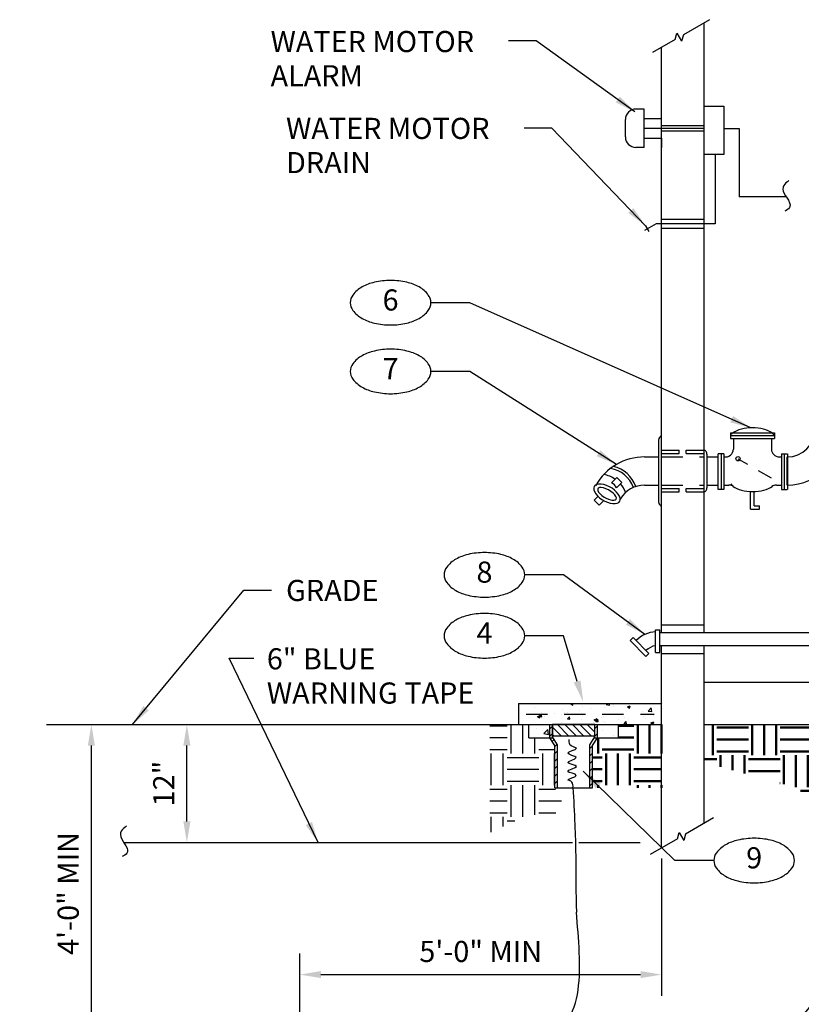
# Model space of a CAD drawing. Extents: x 1.2 to 16.9, y -0.3 to 10.1.
# Drawn here: x 1.3 to 5.9, y 3.6 to 9.4 of the extents above; entities that cross this region are included whole.
import ezdxf
from ezdxf.enums import TextEntityAlignment as Align

# ---------------------------------------------------------------- set-up
doc = ezdxf.new("R2010")
doc.units = 0
doc.header["$LTSCALE"] = 0.25
doc.header["$MEASUREMENT"] = 0
doc.linetypes.add('DASHED', pattern=[0.75, 0.5, -0.25])
doc.layers.get('0').update_dxf_attribs({"linetype": 'CONTINUOUS'})
doc.layers.get('DEFPOINTS').update_dxf_attribs({"linetype": 'CONTINUOUS'})
for name, color, linetype in [('M-ANNO-TEXT', 7, 'CONTINUOUS'), ('M-BKGD', 9, 'CONTINUOUS'), ('M-DIMS', 9, 'CONTINUOUS'), ('M-FWTR-EQPM', 7, 'CONTINUOUS'), ('M-FWTR-PIPE', 7, 'CONTINUOUS'), ('M-PATT', 9, 'CONTINUOUS'), ('M-TEXT', 7, 'CONTINUOUS'), ('M-TRAC', 7, 'CONTINUOUS'), ('M-TRCR', 7, 'CONTINUOUS'), ('M-VLVE', 7, 'CONTINUOUS'), ('M-WIRE', 7, 'CONTINUOUS')]:
    doc.layers.add(name, color=color, linetype=linetype)
doc.styles.add('ROMANS', font='ROMANS.shx', dxfattribs={"height": 0.125})
doc.dimstyles.get("Standard").update_dxf_attribs({"dimtxt": 0.125, "dimasz": 0.125, "dimexe": 0.125, "dimexo": 0.0625, "dimgap": 0.0625, "dimtad": 1, "dimdec": 5, "dimzin": 3, "dimdsep": 46, "dimlunit": 4, "dimtxsty": 'ROMANS', "dimcen": 0.09375, "dimclrd": 9, "dimclre": 9, "dimclrt": 7, "dimazin": 0, "dimtfac": 1, "dimtdec": 5, "dimtofl": 0, "dimtmove": 0, "dimatfit": 3, "dimfxl": 0, "dimfrac": 2, "dimtolj": 1, "dimtzin": 0, "dimarcsym": 0})
pattern_1 = [(45, (-8.36039, -3.99038), (-0.022097087, 0.022097087), [])]
pattern_2 = [(50, (-8.36039, -3.99038), (0.215178, -0.0188256), [0.0225, -0.2475]), (355, (-8.3604, -3.99038), (-0.0416254, 0.2256576), [0.018, -0.198]), (100.4514, (-8.34246, -3.99195), (0.1735528, 0.2068319), [0.019122, -0.2103426]), (46.1842, (-8.3604, -3.93038), (0.3201723, -0.0496557), [0.03375, -0.37125]), (96.6356, (-8.3337, -3.93452), (0.280399, 0.2922354), [0.028683, -0.315514]), (351.1842, (-8.3604, -3.93038), (0.2803986, 0.2922356), [0.027, -0.297]), (21, (-8.33039, -3.94538), (0.1790721, -0.1207857), [0.0225, -0.2475]), (326, (-8.3304, -3.94538), (0.0729946, 0.217545), [0.018, -0.198]), (71.4514, (-8.31547, -3.95545), (0.2520668, 0.0967591), [0.019122, -0.2103426]), (37.5, (-8.36039, -3.99038), (0.00364796, 0.09986816), [0, -0.1956, 0, -0.201, 0, -0.19875]), (7.5, (-8.36039, -3.99038), (0.07892086, 0.1183235), [0, -0.1146, 0, -0.1911, 0, -0.07575]), (327.5, (-8.42729, -3.99038), (0.16014673, -0.00676646), [0, -0.075, 0, -0.234, 0, -0.3105]), (317.5, (-8.45729, -3.99038), (0.1749559, 0.0300315), [0, -0.0975, 0, -0.1554, 0, -0.2205])]

# ---------------------------------------------------------------- blocks, each defined once
blk = doc.blocks.new('*D1')
at = {"layer": 'DEFPOINTS', "color": 0}
for p in [(5.1118, 4.4908), (5.1118, 3.7417), (2.9695, 3.2882)]:
    blk.add_point(p, dxfattribs=at)
at = {"layer": 'M-DIMS', "color": 9, "lineweight": -2}
for p, q in [((5.1118, 4.4283), (5.1118, 3.6167)), ((2.9695, 3.3507), (2.9695, 3.8667)), ((3.0945, 3.7417), (4.9868, 3.7417))]:
    blk.add_line(p, q, dxfattribs=at)
at = {"layer": 'M-DIMS', "color": 9}
for points in [[(3.0945, 3.7626), (3.0945, 3.7209), (2.9695, 3.7417)], [(4.9868, 3.7626), (4.9868, 3.7209), (5.1118, 3.7417)]]:
    blk.add_solid(points, dxfattribs=at)
at = {"layer": 'M-DIMS', "color": 7, "insert": (4.0407, 3.8786), "char_height": 0.125, "attachment_point": 5, "style": 'ROMANS'}
blk.add_mtext('\\A1;5\'-0" MIN', dxfattribs=at)
blk = doc.blocks.new('*D2')
at = {"layer": 'DEFPOINTS', "color": 0}
for p in [(1.4705, 5.2215), (1.7358, 5.2215), (1.3116, 3.2215)]:
    blk.add_point(p, dxfattribs=at)
at = {"layer": 'M-DIMS', "color": 9, "lineweight": -2}
for p, q in [((1.533, 5.2215), (1.8608, 5.2215)), ((1.7358, 3.3465), (1.7358, 5.0965)), ((1.3741, 3.2215), (1.8608, 3.2215))]:
    blk.add_line(p, q, dxfattribs=at)
at = {"layer": 'M-DIMS', "color": 9}
for points in [[(1.7149, 5.0965), (1.7566, 5.0965), (1.7358, 5.2215)], [(1.7149, 3.3465), (1.7566, 3.3465), (1.7358, 3.2215)]]:
    blk.add_solid(points, dxfattribs=at)
at = {"layer": 'M-DIMS', "color": 7, "insert": (1.5988, 4.2215), "char_height": 0.125, "attachment_point": 5, "rotation": 90, "style": 'ROMANS'}
blk.add_mtext('\\A1;4\'-0" MIN', dxfattribs=at)
blk = doc.blocks.new('*D3')
at = {"layer": 'DEFPOINTS', "color": 0}
for p in [(1.4705, 5.2215), (2.3014, 5.2215), (1.9277, 4.5228)]:
    blk.add_point(p, dxfattribs=at)
at = {"layer": 'M-DIMS', "color": 9, "lineweight": -2}
for p, q in [((1.533, 5.2215), (2.4264, 5.2215)), ((2.3014, 4.6478), (2.3014, 5.0965)), ((1.9902, 4.5228), (2.4264, 4.5228))]:
    blk.add_line(p, q, dxfattribs=at)
at = {"layer": 'M-DIMS', "color": 9}
for points in [[(2.2805, 5.0965), (2.3222, 5.0965), (2.3014, 5.2215)], [(2.2805, 4.6478), (2.3222, 4.6478), (2.3014, 4.5228)]]:
    blk.add_solid(points, dxfattribs=at)
at = {"layer": 'M-DIMS', "color": 7, "insert": (2.1644, 4.8721), "char_height": 0.125, "attachment_point": 5, "rotation": 90, "style": 'ROMANS'}
blk.add_mtext('\\A1;12"', dxfattribs=at)
blk = doc.blocks.new('F038')
at = {"layer": 'M-ANNO-TEXT'}
for p, q in [((-0.0532, 0.2153), (0.0489, 0.2153)), ((-0.1157, 0.1037), (-0.1157, 0.1528)), ((0.1114, 0.1037), (0.1114, 0.1528)), ((-0.1157, 0.1037), (0.1114, 0.1037)), ((-0.0601, 0.1037), (-0.0601, 0.0006)), ((0.0558, 0.1037), (0.0558, 0.0006)), ((-0.0601, 0.0006), (-0.1157, 0.0006)), ((0.0558, 0.0006), (0.1114, 0.0006))]:
    blk.add_line(p, q, dxfattribs=at)
for centre, start, end in [((-0.0532, 0.1528), 90, 180), ((0.0489, 0.1528), 0, 90)]:
    blk.add_arc(centre, 0.0625, start, end, dxfattribs=at)

msp = doc.modelspace()

# ---------------------------------------------------------------- hatches: boundary and pattern name
at = {"layer": 'M-PATT'}
h = msp.add_hatch(dxfattribs=at)
h.set_pattern_fill('AR-CONC', color=256, scale=0.023333, style=0)
h.set_pattern_definition([(50, (-0.20186, -0.2007), (0.1673607, -0.0146422), [0.0175, -0.1925]), (355, (-0.20186, -0.2007), (-0.0323753, 0.1755115), [0.014, -0.154]), (100.4514, (-0.18792, -0.20193), (0.1349855, 0.1608692), [0.0148727, -0.1636]), (46.1842, (-0.20186, -0.15404), (0.249023, -0.038621), [0.02625, -0.28875]), (96.6356, (-0.1811, -0.15726), (0.218088, 0.227294), [0.022309, -0.2454]), (351.1842, (-0.20186, -0.15404), (0.218088, 0.227294), [0.021, -0.231]), (21, (-0.17853, -0.1657), (0.1392783, -0.0939444), [0.0175, -0.1925]), (326, (-0.17853, -0.1657), (0.0567736, 0.1692017), [0.014, -0.154]), (71.4514, (-0.16692, -0.17354), (0.196052, 0.075257), [0.0148727, -0.1636]), (37.5, (-0.201864, -0.200707), (0.0028373, 0.07767523), [0, -0.1521333, 0, -0.1563333, 0, -0.1545833]), (7.5, (-0.20186, -0.20071), (0.0613829, 0.0920294), [0, -0.0891333, 0, -0.1486333, 0, -0.0589167]), (327.5, (-0.2539, -0.200707), (0.12455857, -0.0052628), [0, -0.0583333, 0, -0.182, 0, -0.2415]), (317.5, (-0.27723, -0.20071), (0.1360768, 0.0233578), [0, -0.0758333, 0, -0.1208667, 0, -0.1715])])
h.paths.add_polyline_path([(4.289672, 5.345708), (4.289672, 5.220708), (5.136704, 5.220708), (5.136704, 5.345708)])
h = msp.add_hatch(dxfattribs=at)
h.set_pattern_fill('EARTH', color=256, scale=0.75, style=0)
h.set_pattern_definition([(0, (-3.8656, -4.67639), (0.1875, 0.1875), [0.1875, -0.1875]), (0, (-3.8656, -4.60608), (0.1875, 0.1875), [0.1875, -0.1875]), (0, (-3.8656, -4.53577), (0.1875, 0.1875), [0.1875, -0.1875]), (90, (-3.84217, -4.51233), (-0.1875, 0.1875), [0.1875, -0.1875]), (90, (-3.77185, -4.51233), (-0.1875, 0.1875), [0.1875, -0.1875]), (90, (-3.70154, -4.51233), (-0.1875, 0.1875), [0.1875, -0.1875])])
h.paths.add_polyline_path([(4.095218, 5.221518), (4.325783, 5.221518), (4.325783, 5.143393), (4.450783, 5.143393), (4.480079, 5.096518), (4.480079, 4.846518), (4.535595, 4.736446), (4.458025, 4.677609), (4.321502, 4.689996), (4.212903, 4.637352), (4.095218, 4.580304)])
h = msp.add_hatch(dxfattribs=at)
h.set_pattern_fill('AR-CONC', color=256, scale=0.03, style=0)
h.set_pattern_definition(pattern_2)
h.paths.add_polyline_path([(4.325783, 5.221518), (4.325783, 5.143393), (4.450783, 5.143393), (4.450783, 5.221518)])
h = msp.add_hatch(dxfattribs=at)
h.set_pattern_fill('ANSI31', color=256, scale=0.25, style=0)
h.set_pattern_definition(pattern_1)
h.paths.add_polyline_path([(4.450783, 5.212063), (4.450783, 5.143393), (4.480079, 5.096518), (4.480079, 4.846518), (4.495704, 4.846518), (4.495704, 5.100999), (4.466408, 5.147874), (4.466408, 5.221518), (4.450783, 5.221518)])
h = msp.add_hatch(dxfattribs=at)
h.set_pattern_fill('ANSI31', color=256, scale=0.25, style=0)
h.set_pattern_definition(pattern_1)
h.paths.add_polyline_path([(4.716408, 5.221518), (4.716408, 5.147874), (4.687111, 5.100999), (4.687111, 4.846518), (4.702736, 4.846518), (4.702736, 5.096518), (4.732033, 5.143393), (4.732033, 5.221518)])
at = {"layer": 'M-PATT', "lineweight": 50}
h = msp.add_hatch(dxfattribs=at)
h.set_pattern_fill('EARTH', color=256, scale=0.75, style=0)
h.set_pattern_definition([(0, (-3.8656, -4.67639), (0.1875, 0.1875), [0.1875, -0.1875]), (0, (-3.8656, -4.60608), (0.1875, 0.1875), [0.1875, -0.1875]), (0, (-3.8656, -4.53577), (0.1875, 0.1875), [0.1875, -0.1875]), (90, (-3.84217, -4.51233), (-0.1875, 0.1875), [0.1875, -0.1875]), (90, (-3.77185, -4.51233), (-0.1875, 0.1875), [0.1875, -0.1875]), (90, (-3.70154, -4.51233), (-0.1875, 0.1875), [0.1875, -0.1875])])
h.paths.add_polyline_path([(4.857033, 5.221518), (4.857033, 5.143393), (4.732033, 5.143393), (4.702736, 5.095271), (4.702736, 4.846518), (5.112975, 4.846518), (5.112975, 5.221518)])
at = {"layer": 'M-PATT'}
h = msp.add_hatch(dxfattribs=at)
h.set_pattern_fill('AR-CONC', color=256, scale=0.03, style=0)
h.set_pattern_definition(pattern_2)
h.paths.add_polyline_path([(4.732033, 5.221518), (4.732033, 5.143393), (4.857033, 5.143393), (4.857033, 5.221518)])
at = {"layer": 'M-PATT', "lineweight": 50}
h = msp.add_hatch(dxfattribs=at)
h.set_pattern_fill('EARTH', color=256, scale=0.75, style=0)
h.paths.add_polyline_path([(8.412761, 5.221518), (7.062399, 5.221518), (7.062399, 4.716053), (7.294621, 4.772053), (8.049883, 4.946178)])
h.paths.add_polyline_path([(6.812399, 5.221518), (5.361848, 5.221518), (5.361848, 4.997908), (5.871241, 4.859116), (6.452212, 4.568907), (6.812399, 4.655766)])
at = {"layer": 'M-VLVE'}
h = msp.add_hatch(dxfattribs=at)
h.set_pattern_fill('ANSI31', color=256, scale=0.25, angle=90, style=0)
h.set_pattern_definition([(135, (-8.36039, -4.020142), (-0.022097087, -0.022097087), [])])
h.paths.add_polyline_path([(4.466408, 5.155282), (4.716408, 5.155282), (4.716408, 5.221518), (4.466408, 5.221518)])

# ---------------------------------------------------------------- linework, layer by layer
for p, q in [((5.361848, 8.748935), (5.008811, 8.748935)), ((5.361848, 8.76456), (5.111848, 8.76456)), ((5.361848, 8.73331), (5.111848, 8.73331))]:
    msp.add_line(p, q)
at = {"color": 12}
for points in [[(3.507137, 7.849092, 0.05624958), (3.411071, 7.838251, 0.07000807), (3.338374, 7.810509, 0.10606125), (3.283674, 7.762951, 0.16235277), (3.26847, 7.717361, 0.16235277), (3.283674, 7.67177, 0.10606125), (3.338374, 7.624213, 0.07000807), (3.411071, 7.596471, 0.05624958), (3.507137, 7.585629, 0.05624958), (3.603202, 7.596471, 0.07000807), (3.675899, 7.624213, 0.10606125), (3.730599, 7.67177, 0.16235277), (3.745803, 7.717361, 0.16235277), (3.730599, 7.762951, 0.10606125), (3.675899, 7.810509, 0.07000807), (3.603202, 7.838251, 0.05624958)], [(3.507137, 7.442417, 0.05624958), (3.411071, 7.431576, 0.07000807), (3.338374, 7.403834, 0.10606125), (3.283674, 7.356276, 0.16235277), (3.26847, 7.310686, 0.16235277), (3.283674, 7.265095, 0.10606125), (3.338374, 7.217538, 0.07000807), (3.411071, 7.189796, 0.05624958), (3.507137, 7.178954, 0.05624958), (3.603202, 7.189796, 0.07000807), (3.675899, 7.217538, 0.10606125), (3.730599, 7.265095, 0.16235277), (3.745803, 7.310686, 0.16235277), (3.730599, 7.356276, 0.10606125), (3.675899, 7.403834, 0.07000807), (3.603202, 7.431576, 0.05624958)], [(4.063016, 6.238731, 0.05624958), (3.966951, 6.227889, 0.07000807), (3.894254, 6.200148, 0.10606125), (3.839554, 6.15259, 0.16235277), (3.82435, 6.106999, 0.16235277), (3.839554, 6.061409, 0.10606125), (3.894254, 6.013851, 0.07000807), (3.966951, 5.98611, 0.05624958), (4.063016, 5.975268, 0.05624958), (4.159082, 5.98611, 0.07000807), (4.231779, 6.013851, 0.10606125), (4.286479, 6.061409, 0.16235277), (4.301683, 6.106999, 0.16235277), (4.286479, 6.15259, 0.10606125), (4.231779, 6.200148, 0.07000807), (4.159082, 6.227889, 0.05624958)], [(4.063016, 5.878174, 0.05624958), (3.966951, 5.867332, 0.07000807), (3.894254, 5.839591, 0.10606125), (3.839554, 5.792033, 0.16235277), (3.82435, 5.746443, 0.16235277), (3.839554, 5.700852, 0.10606125), (3.894254, 5.653294, 0.07000807), (3.966951, 5.625553, 0.05624958), (4.063016, 5.614711, 0.05624958), (4.159082, 5.625553, 0.07000807), (4.231779, 5.653294, 0.10606125), (4.286479, 5.700852, 0.16235277), (4.301683, 5.746443, 0.16235277), (4.286479, 5.792033, 0.10606125), (4.231779, 5.839591, 0.07000807), (4.159082, 5.867332, 0.05624958)], [(5.659568, 4.548284, 0.05624958), (5.563503, 4.537442, 0.07000807), (5.490806, 4.5097, 0.10606125), (5.436106, 4.462143, 0.16235277), (5.420902, 4.416552, 0.16235277), (5.436106, 4.370962, 0.10606125), (5.490806, 4.323404, 0.07000807), (5.563503, 4.295662, 0.05624958), (5.659568, 4.284821, 0.05624958), (5.755634, 4.295662, 0.07000807), (5.828331, 4.323404, 0.10606125), (5.88303, 4.370962, 0.16235277), (5.898235, 4.416552, 0.16235277), (5.88303, 4.462143, 0.10606125), (5.828331, 4.5097, 0.07000807), (5.755634, 4.537442, 0.05624958)]]:
    msp.add_lwpolyline(points, format="xyb", close=True, dxfattribs=at)
at = {"layer": 'M-BKGD', "ltscale": 0.1875}
for p, q in [((5.361848, 9.373108), (5.361848, 5.765411)), ((5.111848, 5.766034), (5.111848, 9.22877)), ((5.111848, 8.211539), (5.360454, 8.211539)), ((5.111848, 8.157917), (5.360454, 8.157917)), ((5.111848, 6.843914), (5.216014, 6.843914)), ((5.111848, 6.825685), (5.216014, 6.825685)), ((5.216014, 6.825685), (5.216014, 6.843914)), ((5.257681, 6.843914), (5.361848, 6.843914)), ((5.257681, 6.825685), (5.257681, 6.843914)), ((5.257681, 6.825685), (5.361848, 6.825685)), ((5.111848, 6.617352), (5.216014, 6.617352)), ((5.111848, 6.599122), (5.216014, 6.599122)), ((5.216014, 6.599122), (5.216014, 6.617352)), ((5.257681, 6.617352), (5.361848, 6.617352)), ((5.257681, 6.599122), (5.257681, 6.617352)), ((5.257681, 6.599122), (5.361848, 6.599122)), ((5.111848, 5.811362), (5.360454, 5.811362)), ((5.111848, 4.490812), (5.111848, 5.688309)), ((5.361848, 5.688233), (5.361848, 4.635149)), ((5.111848, 5.641975), (5.360454, 5.641975)), ((5.361848, 5.471518), (6.745733, 5.471518)), ((4.263925, 5.346518), (5.110958, 5.346518)), ((4.263925, 5.346518), (4.263925, 5.221518)), ((4.262952, 5.221518), (5.109984, 5.221518)), ((5.361848, 5.221518), (6.745733, 5.221518))]:
    msp.add_line(p, q, dxfattribs=at)
at = {"layer": 'M-BKGD', "linetype": 'DASHED', "lineweight": 30}
msp.add_line((4.310707, 5.282293), (5.067645, 5.282293), dxfattribs=at)
at = {"layer": 'M-BKGD', "linetype": 'Continuous'}
msp.add_line((1.470529, 5.221518), (4.263925, 5.221518), dxfattribs=at)
at = {"layer": 'M-DIMS'}
for p, q in [((3.975934, 7.717361), (3.745803, 7.717361)), ((3.975934, 7.310686), (3.745803, 7.310686)), ((4.531814, 6.106999), (4.301683, 6.106999)), ((4.531814, 5.746443), (4.301683, 5.746443)), ((5.420902, 4.416552), (5.190771, 4.416552))]:
    msp.add_line(p, q, dxfattribs=at)
msp.add_lwpolyline([(4.612028, 5.475885), (4.531814, 5.746443)], dxfattribs=at)
msp.add_solid([(4.632002, 5.481807), (4.647559, 5.356041), (4.592054, 5.469963)], dxfattribs=at)
at = {"layer": 'M-FWTR-EQPM'}
for p, q in [((5.361899, 8.879452), (5.480593, 8.879452)), ((5.480593, 8.879452), (5.480593, 8.594244)), ((5.480593, 8.594244), (5.361866, 8.594244))]:
    msp.add_line(p, q, dxfattribs=at)
at = {"layer": 'M-FWTR-EQPM', "linetype": 'Continuous'}
for p, q in [((5.51916, 6.948081), (5.779264, 6.948081)), ((5.53435, 6.946605), (5.525908, 6.939237)), ((5.544545, 6.953397), (5.53435, 6.946605)), ((5.556336, 6.959509), (5.544545, 6.953397)), ((5.569545, 6.964847), (5.556336, 6.959509)), ((5.583969, 6.969331), (5.569545, 6.964847)), ((5.599388, 6.972891), (5.583969, 6.969331)), ((5.615568, 6.975473), (5.599388, 6.972891)), ((5.63226, 6.977039), (5.615568, 6.975473)), ((5.649212, 6.977563), (5.63226, 6.977039)), ((5.666163, 6.977039), (5.649212, 6.977563)), ((5.682856, 6.975473), (5.666163, 6.977039)), ((5.699036, 6.972891), (5.682856, 6.975473)), ((5.714455, 6.969331), (5.699036, 6.972891)), ((5.728879, 6.964847), (5.714455, 6.969331)), ((5.742087, 6.959509), (5.728879, 6.964847)), ((5.753879, 6.953397), (5.742087, 6.959509)), ((5.764073, 6.946605), (5.753879, 6.953397)), ((5.772516, 6.939237), (5.764073, 6.946605)), ((5.779076, 6.931404), (5.772516, 6.939237)), ((5.779264, 6.948081), (5.779264, 6.913706)), ((5.093618, 6.904852), (5.093618, 6.538185)), ((5.51916, 6.930893), (5.779264, 6.930893)), ((5.51916, 6.913706), (5.779264, 6.913706)), ((5.536347, 6.913706), (5.536347, 6.850685)), ((5.762076, 6.913706), (5.762076, 6.850685)), ((5.380077, 6.821518), (5.380077, 6.621518)), ((5.445181, 6.823006), (5.445181, 6.612173)), ((5.480598, 6.823006), (5.446223, 6.823006)), ((5.46341, 6.823006), (5.46341, 6.612173)), ((5.480598, 6.823006), (5.480598, 6.612173)), ((5.82091, 6.823006), (5.82091, 6.612173)), ((5.82091, 6.823006), (5.855285, 6.823006)), ((5.838098, 6.823006), (5.838098, 6.612173)), ((5.856327, 6.823006), (5.856327, 6.612173)), ((5.56374, 6.793974), (5.619556, 6.761748)), ((5.80791, 6.804852), (5.82091, 6.804852)), ((5.854066, 6.638185), (5.854066, 6.804852)), ((5.68298, 6.725131), (5.759937, 6.680699)), ((4.815134, 6.651418), (4.847194, 6.683478)), ((4.844597, 6.621956), (4.876657, 6.654015)), ((4.847194, 6.683478), (4.876657, 6.654015)), ((5.520637, 6.645898), (5.527144, 6.638012)), ((5.480598, 6.612173), (5.446223, 6.612173)), ((5.480598, 6.638185), (5.510156, 6.638185)), ((5.527144, 6.638012), (5.535553, 6.63059)), ((5.535553, 6.63059), (5.545736, 6.623745)), ((5.545736, 6.623745), (5.557536, 6.617584)), ((5.557536, 6.617584), (5.570772, 6.612201)), ((5.570772, 6.612201), (5.585238, 6.607679)), ((5.585238, 6.607679), (5.600714, 6.604088)), ((5.600714, 6.604088), (5.61696, 6.601482)), ((5.61696, 6.601482), (5.633726, 6.599903)), ((5.633726, 6.599903), (5.650754, 6.599373)), ((5.638795, 6.495211), (5.638795, 6.599378)), ((5.650754, 6.599373), (5.667782, 6.599903)), ((5.659629, 6.516044), (5.659629, 6.599378)), ((5.667782, 6.599903), (5.684548, 6.601482)), ((5.684548, 6.601482), (5.700794, 6.604088)), ((5.700794, 6.604088), (5.716269, 6.607679)), ((5.716269, 6.607679), (5.730736, 6.612201)), ((5.730736, 6.612201), (5.743971, 6.617584)), ((5.743971, 6.617584), (5.755771, 6.623745)), ((5.755771, 6.623745), (5.765955, 6.63059)), ((5.765955, 6.63059), (5.774364, 6.638012)), ((5.791352, 6.638185), (5.82091, 6.638185)), ((5.82091, 6.612173), (5.855285, 6.612173)), ((4.712548, 6.548832), (4.733484, 6.569768)), ((4.712548, 6.548832), (4.742011, 6.519369)), ((4.742011, 6.519369), (4.769358, 6.546717)), ((5.638795, 6.495211), (5.690879, 6.495211)), ((5.659629, 6.516044), (5.690879, 6.516044)), ((5.690879, 6.495211), (5.690879, 6.516044)), ((5.075479, 5.78144), (5.100479, 5.78144)), ((5.075479, 5.648107), (5.075479, 5.78144)), ((5.100479, 5.648107), (5.100479, 5.78144)), ((4.924853, 5.717884), (4.942531, 5.735561)), ((4.924853, 5.717884), (5.019134, 5.623603)), ((4.942531, 5.735561), (5.036812, 5.64128)), ((5.019134, 5.623603), (5.036812, 5.64128)), ((5.075479, 5.648107), (5.100479, 5.648107))]:
    msp.add_line(p, q, dxfattribs=at)
at = {"layer": 'M-FWTR-EQPM', "ltscale": 0.1875}
msp.add_line((5.51916, 6.948081), (5.51916, 6.913706), dxfattribs=at)
at = {"layer": 'M-FWTR-EQPM', "linetype": 'Continuous'}
msp.add_circle((5.56374, 6.793974), 0.0125, dxfattribs=at)
for centre, radius, start, end in [((5.118618, 6.904852), 0.025, 105.71, 180), ((5.355077, 6.821518), 0.025, 0, 74.28), ((5.490514, 6.850685), 0.045833, 257.5, 0), ((5.80791, 6.850685), 0.045833, 180, 270), ((5.355077, 6.621518), 0.025, 285.71, 0), ((5.510156, 6.592352), 0.045833, 53.8, 90), ((5.791352, 6.592352), 0.045833, 90, 126.19), ((5.118618, 6.538185), 0.025, 180, 254.28)]:
    msp.add_arc(centre, radius, start, end, dxfattribs=at)
at = {"layer": 'M-FWTR-EQPM'}
msp.add_arc((4.778822, 6.585643), 0.075134, 28.9653623, 61.0981358, dxfattribs=at)
at = {"layer": 'M-FWTR-PIPE'}
for p, q in [((5.480593, 8.748935), (5.571433, 8.748935)), ((5.571433, 8.748935), (5.571433, 8.342888)), ((5.428318, 8.590586), (5.428318, 8.184728)), ((5.849792, 8.342888), (5.571433, 8.342888)), ((5.078978, 8.184728), (5.010266, 8.144756)), ((5.01619, 8.17267), (5.035862, 8.137842)), ((5.428318, 8.184728), (5.078978, 8.184728)), ((5.100479, 5.766034), (6.259407, 5.766034)), ((5.100479, 5.688309), (6.259407, 5.688309))]:
    msp.add_line(p, q, dxfattribs=at)
at = {"layer": 'M-FWTR-PIPE', "linetype": 'Continuous'}
for p, q in [((5.011291, 6.804852), (5.093618, 6.804852)), ((5.380077, 6.804852), (5.445181, 6.804852)), ((4.739938, 6.643879), (4.728057, 6.641592)), ((4.753937, 6.643645), (4.739938, 6.643879)), ((4.769441, 6.640902), (4.753937, 6.643645)), ((4.712608, 6.629964), (4.709716, 6.621131)), ((4.709716, 6.621131), (4.710262, 6.610771)), ((4.710262, 6.610771), (4.714223, 6.599338)), ((4.718812, 6.636886), (4.712608, 6.629964)), ((4.714223, 6.599338), (4.721424, 6.587332)), ((4.728057, 6.641592), (4.718812, 6.636886)), ((4.721424, 6.587332), (4.731552, 6.575277)), ((4.736641, 6.620015), (4.733237, 6.614119)), ((4.733237, 6.614119), (4.733936, 6.606146)), ((4.733936, 6.606146), (4.738687, 6.596686)), ((4.743896, 6.623397), (4.736641, 6.620015)), ((4.738687, 6.596686), (4.747136, 6.586442)), ((4.754464, 6.624013), (4.743896, 6.623397)), ((4.747136, 6.586442), (4.758658, 6.576173)), ((4.76756, 6.621818), (4.754464, 6.624013)), ((4.782214, 6.616974), (4.76756, 6.621818)), ((4.785773, 6.635768), (4.769441, 6.640902)), ((4.797339, 6.609841), (4.782214, 6.616974)), ((4.80222, 6.628468), (4.785773, 6.635768)), ((4.811813, 6.600948), (4.797339, 6.609841)), ((4.818061, 6.619322), (4.80222, 6.628468)), ((4.824562, 6.590955), (4.811813, 6.600948)), ((4.832606, 6.608729), (4.818061, 6.619322)), ((4.834641, 6.580602), (4.824562, 6.590955)), ((4.845218, 6.597152), (4.832606, 6.608729)), ((4.855347, 6.585096), (4.845218, 6.597152)), ((4.862548, 6.57309), (4.855347, 6.585096)), ((5.011291, 6.638185), (5.093618, 6.638185)), ((5.380077, 6.638185), (5.445181, 6.638185)), ((4.731552, 6.575277), (4.744165, 6.563699)), ((4.744165, 6.563699), (4.758709, 6.553106)), ((4.758658, 6.576173), (4.772397, 6.566641)), ((4.758709, 6.553106), (4.774551, 6.54396)), ((4.772397, 6.566641), (4.787336, 6.558553)), ((4.774551, 6.54396), (4.790998, 6.53666)), ((4.787336, 6.558553), (4.802365, 6.552508)), ((4.790998, 6.53666), (4.80733, 6.531527)), ((4.802365, 6.552508), (4.816371, 6.548955)), ((4.80733, 6.531527), (4.822834, 6.528783)), ((4.816371, 6.548955), (4.828314, 6.548158)), ((4.822834, 6.528783), (4.836833, 6.528549)), ((4.828314, 6.548158), (4.837309, 6.550176)), ((4.841303, 6.570657), (4.834641, 6.580602)), ((4.836833, 6.528549), (4.848714, 6.530836)), ((4.837309, 6.550176), (4.842688, 6.554858)), ((4.844054, 6.561858), (4.841303, 6.570657)), ((4.842688, 6.554858), (4.844054, 6.561858)), ((4.848714, 6.530836), (4.857959, 6.535543)), ((4.857959, 6.535543), (4.864163, 6.542464)), ((4.866509, 6.561657), (4.862548, 6.57309)), ((4.864163, 6.542464), (4.867055, 6.551298)), ((4.867055, 6.551298), (4.866509, 6.561657))]:
    msp.add_line(p, q, dxfattribs=at)
at = {"layer": 'M-FWTR-PIPE', "linetype": 'DASHED'}
for p, q in [((5.111848, 6.804852), (5.361848, 6.804852)), ((5.111848, 6.638185), (5.361848, 6.638185))]:
    msp.add_line(p, q, dxfattribs=at)
at = {"layer": 'M-FWTR-PIPE', "linetype": 'Continuous'}
for centre, radius, start, end in [((5.854066, 6.971518), 0.333333, 270, 0), ((5.854066, 6.971518), 0.166667, 270, 0), ((5.011291, 6.471518), 0.333333, 90, 150.36), ((5.011291, 6.471518), 0.166667, 90, 149.79), ((5.084808, 5.595177), 0.174877, 93.0580194, 135.4385903), ((5.089153, 5.591788), 0.097028, 98.101465, 136.1895193)]:
    msp.add_arc(centre, radius, start, end, dxfattribs=at)
at = {"layer": 'M-FWTR-PIPE'}
for centre, radius, start, end in [((4.737346, 6.529893), 0.174172, 55.2277811, 79.3341647), ((4.781118, 6.564689), 0.174172, 20.1351489, 80.7294306), ((4.781118, 6.564689), 0.189172, 20.1351489, 76.3258958), ((4.737346, 6.529893), 0.174172, 21.8416772, 41.4646351)]:
    msp.add_arc(centre, radius, start, end, dxfattribs=at)
at = {"layer": 'M-PATT'}
msp.add_line((4.857033, 5.221518), (5.112975, 5.221518), dxfattribs=at)
at = {"layer": 'M-PATT', "color": 0}
msp.add_polyline3d([(5.865586, 8.43969, 0), (5.856372, 8.433166, 0), (5.8478, 8.426294, 0), (5.840364, 8.418807, 0), (5.834554, 8.410437, 0), (5.830863, 8.400919, 0), (5.829782, 8.389986, 0), (5.831804, 8.377371, 0), (5.831804, 8.377371, 0), (5.83755, 8.36279, 0), (5.845431, 8.34937, 0), (5.854153, 8.336406, 0), (5.862422, 8.323197, 0), (5.868944, 8.309037, 0), (5.868944, 8.309037, 0), (5.87177, 8.297175, 0), (5.871407, 8.28754, 0), (5.868382, 8.279765, 0), (5.863224, 8.273481, 0), (5.856459, 8.268319, 0), (5.848616, 8.263911, 0), (5.840222, 8.259888, 0)], dxfattribs=at)
at = {"layer": 'M-PATT'}
msp.add_polyline3d([(1.943521, 4.619577, 0), (1.934307, 4.613054, 0), (1.925735, 4.606181, 0), (1.918299, 4.598694, 0), (1.912489, 4.590324, 0), (1.908798, 4.580806, 0), (1.907717, 4.569873, 0), (1.909739, 4.557259, 0), (1.909739, 4.557259, 0), (1.915485, 4.542678, 0), (1.923366, 4.529257, 0), (1.932088, 4.516294, 0), (1.940357, 4.503084, 0), (1.946879, 4.488925, 0), (1.946879, 4.488925, 0), (1.949705, 4.477062, 0), (1.949342, 4.467427, 0), (1.946317, 4.459652, 0), (1.941159, 4.453368, 0), (1.934395, 4.448206, 0), (1.926551, 4.443798, 0), (1.918157, 4.439775, 0)], dxfattribs=at)
at = {"layer": 'M-TEXT'}
for p, q in [((5.394529, 9.391976), (5.240384, 9.302981)), ((5.192542, 9.275359), (5.056754, 9.196962)), ((5.192542, 9.275359), (5.202653, 9.313091)), ((5.202653, 9.313091), (5.230274, 9.265249)), ((5.240384, 9.302981), (5.230274, 9.265249)), ((5.419652, 4.668523), (5.252946, 4.572275)), ((5.205104, 4.544653), (5.044193, 4.451751)), ((5.205104, 4.544653), (5.215214, 4.582385)), ((5.215214, 4.582385), (5.242836, 4.534543)), ((5.252946, 4.572275), (5.242836, 4.534543))]:
    msp.add_line(p, q, dxfattribs=at)
at = {"layer": 'M-TRAC', "linetype": 'Continuous'}
for p, q in [((1.927727, 4.522775), (4.583294, 4.522775)), ((4.622525, 4.522775), (4.984607, 4.522775))]:
    msp.add_line(p, q, dxfattribs=at)
at = {"layer": 'M-TRAC'}
msp.add_spline([(4.143114, 3.313929), (4.548391, 3.467545), (4.624173, 3.870571), (4.607097, 4.11091)], degree=3, dxfattribs=at)
at = {"layer": 'M-TRCR'}
msp.add_open_spline([(4.586701, 4.846518), (4.590814, 4.774626), (4.598428, 4.641543), (4.605565, 4.396501), (4.603409, 4.222619), (4.607097, 4.11091)], degree=3, knots=[0, 0, 0, 0, 0.215995654, 0.399837181, 0.735742563, 0.735742563, 0.735742563, 0.735742563], dxfattribs=at)
at = {"layer": 'M-VLVE'}
for p, q in [((4.325783, 5.221518), (4.857033, 5.221518)), ((4.325783, 5.143393), (4.325783, 5.221518)), ((4.450783, 5.143393), (4.450783, 5.221518)), ((4.466408, 5.147874), (4.466408, 5.221518)), ((4.716408, 5.147874), (4.716408, 5.221518)), ((4.732033, 5.143393), (4.732033, 5.221518)), ((4.857033, 5.143393), (4.857033, 5.221518)), ((4.325783, 5.143393), (4.469208, 5.143393)), ((4.480079, 5.096518), (4.450783, 5.143393)), ((4.495704, 5.100999), (4.466408, 5.147874)), ((4.687111, 5.100999), (4.716408, 5.147874)), ((4.702736, 5.096518), (4.732033, 5.143393)), ((4.713607, 5.143393), (4.857033, 5.143393)), ((4.480079, 4.846518), (4.480079, 5.096518)), ((4.495704, 4.846518), (4.495704, 5.100999)), ((4.687111, 4.846518), (4.687111, 5.100999)), ((4.702736, 4.846518), (4.702736, 5.096518)), ((4.480079, 4.846518), (4.702736, 4.846518))]:
    msp.add_line(p, q, dxfattribs=at)
msp.add_lwpolyline([(4.466408, 5.155282), (4.716408, 5.155282), (4.716408, 5.221518), (4.466408, 5.221518), (4.466408, 5.155282)], dxfattribs=at)
at = {"layer": 'M-WIRE'}
msp.add_open_spline([(4.586701, 4.846518), (4.587772, 4.858415), (4.586142, 4.890474), (4.525041, 4.891638), (4.65912, 4.923434), (4.503519, 4.942598), (4.659483, 4.975053), (4.504181, 4.994338), (4.65833, 5.027232), (4.503039, 5.050823), (4.6369, 5.078792), (4.566492, 5.092355), (4.561607, 5.115608), (4.564688, 5.132795)], degree=3, knots=[0.0764053, 0.0764053, 0.0764053, 0.0764053, 0.13639837, 0.21225768, 0.3664863, 0.51690536, 0.675036, 0.82650353, 0.98383203, 1.13707282, 1.29520345, 1.37237538, 1.49879485, 1.49879485, 1.49879485, 1.49879485], dxfattribs=at)

# ---------------------------------------------------------------- block references
at = {"layer": 'M-FWTR-PIPE', "rotation": 90}
msp.add_blockref('F038', (5.112485, 8.751634), dxfattribs=at)

# ---------------------------------------------------------------- texts
at = {"layer": 'M-ANNO-TEXT', "style": 'ROMANS'}
for s, p in [('WATER MOTOR', (2.796804, 9.200228)), ('ALARM', (2.796804, 8.997847)), ('WATER MOTOR', (2.888444, 8.686309)), ('DRAIN', (2.888444, 8.483928)), ('GRADE', (2.888444, 5.95234)), ('6" BLUE', (2.774727, 5.547578)), ('WARNING TAPE', (2.774727, 5.345197))]:
    msp.add_text(s, height=0.125, dxfattribs=at).set_placement(p)
for s, p in [('6', (3.507137, 7.717361)), ('7', (3.507137, 7.310686)), ('8', (4.063016, 6.106999)), ('4', (4.063016, 5.746443)), ('9', (5.659568, 4.416552))]:
    msp.add_text(s, height=0.125, dxfattribs=at).set_placement(p, align=Align.MIDDLE)

# ---------------------------------------------------------------- dimensions: what is measured, and where the dimension line sits
at = {"layer": 'M-DIMS'}
for base, p1, text, picture, middle in [((1.735753, 5.221518), (1.311578, 3.221518), '4\'-0" MIN', '*D2', (1.598848, 4.221518)), ((2.301354, 5.221518), (1.927727, 4.522775), '12"', '*D3', (2.164449, 4.872147))]:
    dim = msp.add_linear_dim(base=base, p1=p1, p2=(1.470529, 5.221518), angle=90, text=text, dimstyle='Standard', dxfattribs=at)
    dim.commit()
    dim.dimension.update_dxf_attribs({"geometry": picture, "text_midpoint": middle})
dim = msp.add_linear_dim(base=(5.111848, 3.741736), p1=(2.969514, 3.288185), p2=(5.111848, 4.490812), text='5\'-0" MIN', dimstyle='Standard', dxfattribs=at)
dim.commit()
dim.dimension.update_dxf_attribs({"geometry": '*D1', "text_midpoint": (4.040681, 3.878641)})

# ---------------------------------------------------------------- leaders
msp.add_leader([(6.812399, 4.544435), (5.307162, 2.732098), (4.979848, 2.732098)], dimstyle='Standard', override={"dimgap": 0.0625, "dimtad": 0})
for points in [[(4.953613, 8.846574), (4.369385, 9.267224), (4.206145, 9.267224)], [(5.01619, 8.17267), (4.461025, 8.750935), (4.297785, 8.750935)], [(5.640736, 6.977301), (3.975934, 7.717361)], [(4.843718, 6.759668), (3.975934, 7.310686)], [(5.012987, 5.754625), (4.531814, 6.106999)], [(1.979691, 5.221518), (2.639347, 6.017094), (2.802587, 6.017094)], [(3.078138, 4.522775), (2.551405, 5.613614), (2.697462, 5.613614)], [(4.647065, 4.945066), (5.190771, 4.416552)]]:
    msp.add_leader(points, dimstyle='Standard', override={"dimgap": 0.0625, "dimtad": 0}, dxfattribs=at)

doc.saveas('drawing.dxf')
